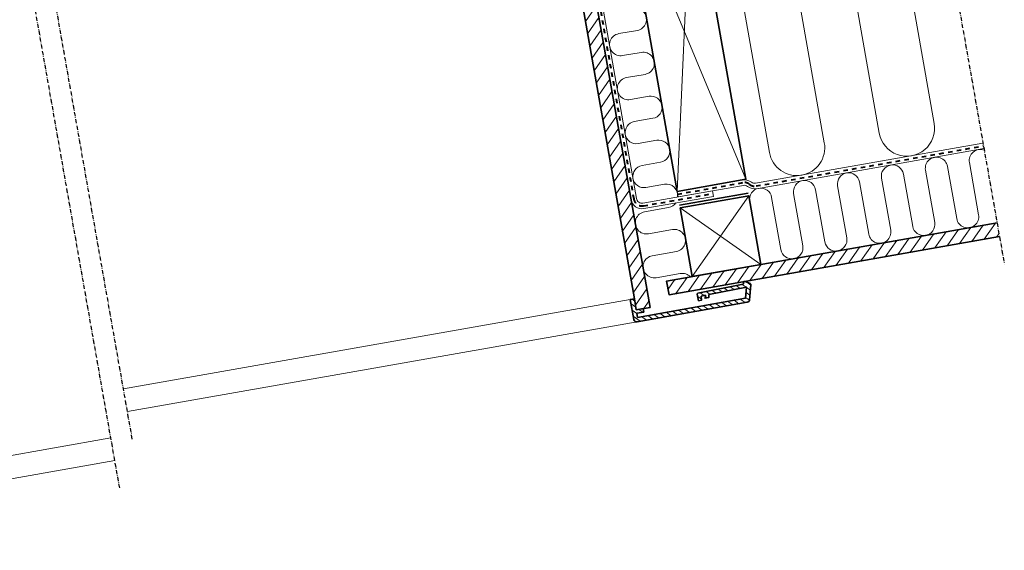
# Model space of a CAD drawing. Units: millimetres. Extents: x -1139 to 199, y 1417 to 2229.
# Drawn here: x -507 to 199, y 1468 to 1848 of the extents above; entities that cross this region are included whole.
import ezdxf

# ---------------------------------------------------------------- set-up
doc = ezdxf.new("R2010")
doc.units = ezdxf.units.MM
doc.linetypes.add('Dash', pattern=[6.35, 3.175, -3.175])
doc.linetypes.add('STREGP3', pattern=[5, 3, -0.9, 0.2, -0.9])
for name, color, linetype, lineweight in [('VELUX 1', 7, 'Continuous', 35), ('VELUX 2', 3, 'Continuous', 15), ('VELUX 3', 1, 'Continuous', 5), ('VELUX 4', 6, 'Dash', 40), ('VELUX 5', 150, 'STREGP3', 25)]:
    doc.layers.add(name, color=color, linetype=linetype, lineweight=lineweight)
pattern_1 = [(55, (301.16, 207.43), (-5.201615, 3.64221), [])]

msp = doc.modelspace()

# ---------------------------------------------------------------- hatches: boundary and pattern name
at = {"layer": 'VELUX 3'}
h = msp.add_hatch(dxfattribs=at)
h.set_pattern_fill('ANSI31', color=256, scale=2, angle=10)
h.set_pattern_definition(pattern_1)
h.paths.add_polyline_path([(-66.03, 1648.16), (-64.65, 1640.28), (-54.8, 1642.01), (-118.26, 2001.93), (-128.11, 2000.2)])
h = msp.add_hatch(dxfattribs=at)
h.set_pattern_fill('ANSI31', color=256, scale=2, angle=10)
h.set_pattern_definition(pattern_1)
h.paths.add_polyline_path([(193.97, 1702.63), (-42.89, 1660.87), (-41.15, 1651.02), (195.71, 1692.78)])
h = msp.add_hatch(dxfattribs=at)
h.set_pattern_fill('ANSI31', color=256, angle=100)
h.set_pattern_definition([(145, (301.16, 207.4298), (-1.821105, -2.600808), [])])
h.paths.add_polyline_path([(-63.69, 1634.86), (-64.21, 1637.82), (-59.29, 1638.68), (-59.72, 1641.15), (-64.65, 1640.28), (-66.03, 1648.16), (-68.99, 1647.63), (-66.47, 1633.35, 0.414214), (-64.15, 1631.73), (14.91, 1645.67, 0.339454), (16.56, 1647.47), (17.48, 1658.05, 0.321703), (16.89, 1659.05), (13.44, 1660.56, 0.147968), (13.16, 1660.6, 0.813482), (12.01, 1659.5, -0.678553), (11.85, 1658.59), (-20.58, 1652.1, 0.414214), (-20.97, 1651.51), (-20.03, 1646.81), (-17.82, 1647.25), (-18.13, 1650.04), (-15.16, 1650.64), (-15.29, 1648.57), (-12.75, 1649.08), (-12.62, 1651.14), (14.34, 1656.54), (13.63, 1648.5)])

# ---------------------------------------------------------------- linework, layer by layer
at = {"layer": 'VELUX 1'}
msp.add_line((-33.67, 1715.3), (15.57, 1723.98), dxfattribs=at)
for points in [[(-64.65, 1640.28), (-54.8, 1642.01), (-118.26, 2001.93), (-128.11, 2000.2), (-66.03, 1648.16)], [(193.97, 1702.63), (-42.89, 1660.87), (-41.15, 1651.02), (195.71, 1692.78)]]:
    msp.add_lwpolyline(points, dxfattribs=at)
for points in [[(-35.4, 1725.14), (13.84, 1733.83), (-25.06, 1954.42), (-74.3, 1945.74)], [(-33.32, 1713.33), (15.92, 1722.01), (24.6, 1672.77), (-24.64, 1664.09)]]:
    msp.add_lwpolyline(points, close=True, dxfattribs=at)
msp.add_lwpolyline([(-20.03, 1646.81), (-17.82, 1647.25), (-18.13, 1650.04), (-15.16, 1650.64), (-15.29, 1648.57), (-12.75, 1649.08), (-12.62, 1651.14), (14.34, 1656.54), (13.63, 1648.5), (-63.69, 1634.86), (-64.21, 1637.82), (-59.29, 1638.68), (-59.72, 1641.15), (-64.65, 1640.28), (-66.03, 1648.16), (-68.99, 1647.63), (-66.47, 1633.35, 0.414214), (-64.15, 1631.73), (14.91, 1645.67, 0.339454), (16.56, 1647.47), (17.48, 1658.05, 0.321703), (16.89, 1659.05), (13.44, 1660.56, 0.147968), (13.16, 1660.6), (12.52, 1660.48, 0.414214), (12.11, 1659.9), (12.24, 1659.17, -0.407487), (11.85, 1658.59), (-20.58, 1652.1, 0.414214), (-20.97, 1651.51)], format="xyb", close=True, dxfattribs=at)
at = {"layer": 'VELUX 2'}
for p, q in [((-68.99, 1647.63), (-432.33, 1583.57)), ((-64.15, 1631.73), (-429.47, 1567.32)), ((-804.68, 1484.4), (-441.37, 1548.46)), ((-803.79, 1467.81), (-438.51, 1532.21))]:
    msp.add_line(p, q, dxfattribs=at)
at = {"layer": 'VELUX 3'}
for p, q in [((-25.06, 1954.42), (-35.4, 1725.14)), ((-74.3, 1945.74), (13.84, 1733.83)), ((-35.4, 1725.14), (-34.71, 1721.21)), ((15.92, 1722.01), (-24.64, 1664.09)), ((-33.32, 1713.33), (24.6, 1672.77))]:
    msp.add_line(p, q, dxfattribs=at)
for points in [[(-112.15, 1990.31), (-64.49, 1720.02, 0.414214), (-59.86, 1716.77), (-10.09, 1725.55), (-9.39, 1721.61), (-59.16, 1712.83, -0.414214), (-68.43, 1719.32)], [(149.34, 1955.74, 0.617588), (120.63, 1934.42), (148.93, 1773.89, -1), (109.54, 1766.95), (81.23, 1927.47, 1), (41.84, 1920.53), (70.15, 1760, -1), (30.75, 1753.06), (2.45, 1913.58, 0.414214), (-20.72, 1929.8)], [(-35.16, 1721.13, 0.51751), (-44.44, 1730.32), (-57.77, 1727.97, -1), (-60.55, 1743.72), (-47.22, 1746.07, 1), (-50, 1761.83), (-63.33, 1759.48, -1), (-66.1, 1775.24), (-52.77, 1777.59, 1), (-55.55, 1793.35), (-68.88, 1790.99, -1), (-71.66, 1806.75), (-58.33, 1809.1, 1), (-61.11, 1824.86), (-74.44, 1822.51, -1), (-77.22, 1838.27), (-63.89, 1840.62, 1), (-66.67, 1856.37)], [(11.39, 1733.4, -0.198912), (17.37, 1732.07), (17.93, 1731.68, 0.198912), (20.92, 1731.01), (183.9, 1759.75)], [(-34.71, 1721.21), (12.08, 1729.46, -0.198912), (15.07, 1728.79), (15.64, 1728.4, 0.198912), (21.61, 1727.07), (184.59, 1755.81)], [(184.78, 1754.77, 0.576358), (174.18, 1745.85), (180.78, 1708.43, -1), (165.03, 1705.65), (158.43, 1743.08, 1), (142.67, 1740.3), (149.27, 1702.87, -1), (133.51, 1700.1), (126.91, 1737.52, 1), (111.16, 1734.74), (117.76, 1697.32, -1), (102, 1694.54), (95.4, 1731.96, 1), (79.64, 1729.18), (86.24, 1691.76, -1), (70.48, 1688.98), (63.89, 1726.4, 1), (48.13, 1723.63), (54.73, 1686.2, -1), (38.97, 1683.43), (32.37, 1720.85, 1), (16.62, 1718.07)], [(-25.9, 1663.86, 0.254789), (-33.15, 1666.3), (-50.42, 1663.26, -1), (-53.2, 1679.02), (-35.93, 1682.06, 1), (-38.71, 1697.82), (-55.98, 1694.77, -1), (-58.76, 1710.53), (-41.49, 1713.58, 0.198602), (-36.33, 1716.86)]]:
    msp.add_lwpolyline(points, format="xyb", dxfattribs=at)
at = {"layer": 'VELUX 4'}
for points in [[(-116.64, 2004.28), (-127.93, 2002.29), (-116.64, 2004.28), (-66.46, 1719.67, 0.414214), (-59.51, 1714.8), (-9.74, 1723.58)], [(-35.06, 1723.17), (11.74, 1731.43, -0.198912), (16.22, 1730.43), (16.78, 1730.04, 0.198912), (21.27, 1729.04), (184.25, 1757.78)]]:
    msp.add_lwpolyline(points, format="xyb", dxfattribs=at)
at = {"layer": 'VELUX 5', "linetype": 'STREGP3'}
for p, q in [((-425.99, 1547.62), (-533.1, 2155.05)), ((-435.04, 1512.52), (-547.87, 2152.44)), ((130.59, 2062.09), (199.18, 1673.09))]:
    msp.add_line(p, q, dxfattribs=at)

doc.saveas('drawing.dxf')
